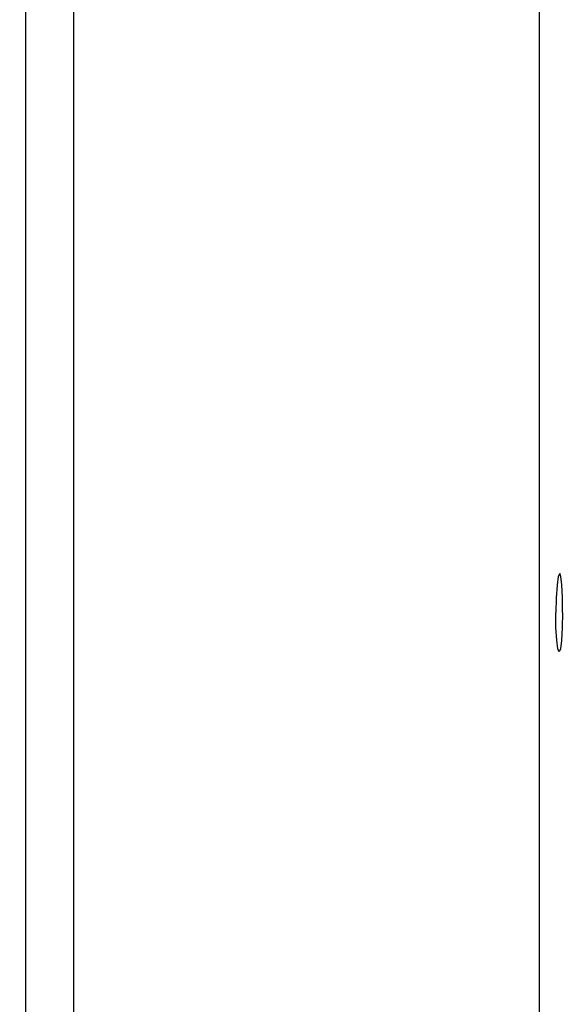
# Model space of a CAD drawing. Extents: x 2089 to 3191, y 63 to 851.
# Drawn here: x 2502 to 2509, y 432 to 444 of the extents above; entities that cross this region are included whole.
import ezdxf

# ---------------------------------------------------------------- set-up
doc = ezdxf.new("R2010")
doc.units = 0
doc.header["$LTSCALE"] = 2
doc.header["$MEASUREMENT"] = 0
doc.layers.get('0').update_dxf_attribs({"color": 2, "linetype": 'CONTINUOUS'})
doc.layers.get('Defpoints').update_dxf_attribs({"color": 113, "linetype": 'CONTINUOUS'})
doc.layers.add('Dim', color=4, linetype='CONTINUOUS')
doc.styles.get("Standard").update_dxf_attribs({"font": 'txt', "bigfont": 'bigfont.shx'})
doc.dimstyles.new('1-1', dxfattribs={"dimscale": 20, "dimtxt": 0.3, "dimasz": 0.18, "dimexe": 0.1, "dimexo": 0.0625, "dimgap": 0.05, "dimtad": 1, "dimdec": 0, "dimzin": 0, "dimdsep": 46, "dimtxsty": 'STANDARD', "dimblk": 'OPEN30', "dimcen": 0, "dimadec": 0, "dimazin": 0, "dimtfac": 1, "dimtdec": 0, "dimtofl": 0, "dimtmove": 0, "dimatfit": 3, "dimldrblk": 'OPEN30', "dimfxl": 1, "dimtolj": 1, "dimtzin": 0, "dimarcsym": 0})

# ---------------------------------------------------------------- blocks, each defined once
blk = doc.blocks.new('_Open30')
at = {"color": 0, "linetype": 'ByBlock', "lineweight": -2}
for p, q in [((-1, 0.26795), (0, 0)), ((0, 0), (-1, -0.26795)), ((0, 0), (-1, 0))]:
    blk.add_line(p, q, dxfattribs=at)
blk = doc.blocks.new('*D4')
at = {"layer": 'Defpoints', "color": 0}
for p in [(2542.329, 519.937), (2487.444, 495.17), (2542.329, 433.818)]:
    blk.add_point(p, dxfattribs=at)
at = {"layer": 'Dim', "color": 0, "lineweight": -2}
for p, q in [((2487.444, 496.42), (2487.444, 521.937)), ((2542.329, 435.068), (2542.329, 521.937)), ((2491.044, 519.937), (2538.729, 519.937))]:
    blk.add_line(p, q, dxfattribs=at)
at = {"layer": 'Dim', "color": 0, "lineweight": -2, "xscale": 3.599999999999999, "yscale": 3.599999999999999, "zscale": 3.599999999999999, "rotation": 180}
blk.add_blockref('_Open30', (2487.444, 519.937), dxfattribs=at)
at = {"layer": 'Dim', "color": 0, "lineweight": -2, "xscale": 3.599999999999999, "yscale": 3.599999999999999, "zscale": 3.599999999999999}
blk.add_blockref('_Open30', (2542.329, 519.937), dxfattribs=at)
at = {"layer": 'Dim', "color": 0, "lineweight": 5, "insert": (2514.887, 523.937), "char_height": 6, "attachment_point": 5}
blk.add_mtext('\\A1;55', dxfattribs=at)

msp = doc.modelspace()

# ---------------------------------------------------------------- linework, layer by layer
at = {"color": 2}
for p, q in [((2508.908, 433.895), (2508.908, 470.91)), ((2502.378, 433.895), (2502.378, 467.743)), ((2502.991, 433.895), (2502.991, 465.752)), ((2502.378, 400.046), (2502.378, 433.895)), ((2502.991, 402.037), (2502.991, 433.895)), ((2508.908, 396.88), (2508.908, 433.895))]:
    msp.add_line(p, q, dxfattribs=at)
for points in [[(2509.166, 437.379), (2509.148, 437.34), (2509.132, 437.232), (2509.12, 437.071), (2509.115, 436.881)], [(2509.203, 436.881), (2509.202, 437.072), (2509.194, 437.234), (2509.181, 437.342), (2509.166, 437.379)], [(2509.159, 436.384), (2509.141, 436.423), (2509.127, 436.531), (2509.117, 436.691), (2509.115, 436.881)], [(2509.203, 436.881), (2509.199, 436.69), (2509.19, 436.529), (2509.176, 436.421), (2509.159, 436.384)]]:
    msp.add_lwpolyline(points, dxfattribs=at)

# ---------------------------------------------------------------- dimensions: what is measured, and where the dimension line sits
at = {"layer": 'Dim', "lineweight": 5}
dim = msp.add_linear_dim(base=(2542.329, 519.937), p1=(2487.444, 495.17), p2=(2542.329, 433.818), dimstyle='1-1', dxfattribs=at)
dim.commit()
dim.dimension.update_dxf_attribs({"geometry": '*D4', "text_midpoint": (2514.887, 523.937)})

doc.saveas('drawing.dxf')
